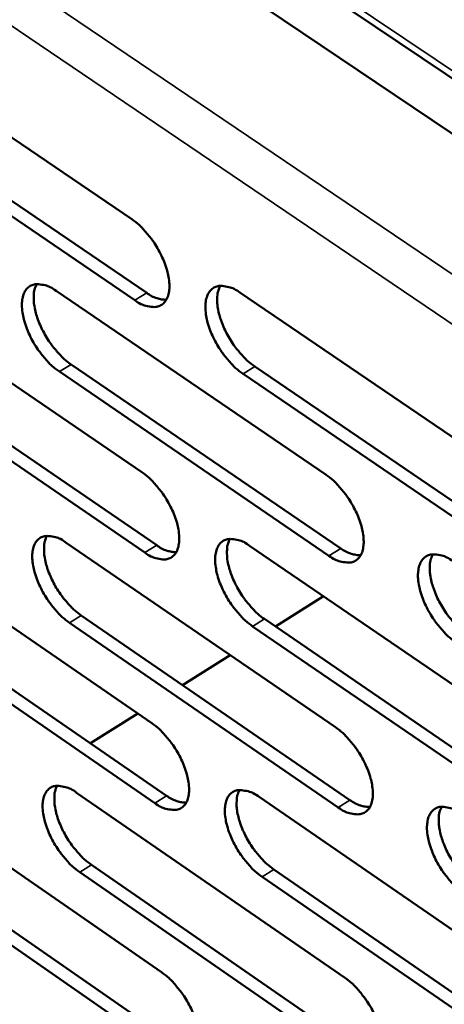
# Model space of a CAD drawing. Units: millimetres. Extents: x 65 to 5858, y 100 to 4100.
# Drawn here: x 4924 to 4950, y 2923 to 2983 of the extents above; entities that cross this region are included whole.
import ezdxf

# ---------------------------------------------------------------- set-up
doc = ezdxf.new("R2010")
doc.units = ezdxf.units.MM
doc.header["$LTSCALE"] = 20
doc.layers.add('Visible (ISO)', color=7, linetype='Continuous', lineweight=50)
doc.layers.add('Visible Narrow (ISO)', color=7, linetype='Continuous', lineweight=35)

msp = doc.modelspace()

# ---------------------------------------------------------------- linework, layer by layer
at = {"layer": 'Visible (ISO)'}
for p, q in [((4826.545, 3062.362), (4968.933, 2966.404)), ((4824.345, 3060.596), (4976.083, 2958.196)), ((4914.415, 2981.627), (4930.688, 2970.562)), ((4915.34, 2977.158), (4931.594, 2966.089)), ((4930.883, 2965.644), (4914.629, 2976.717)), ((4915.081, 2966.323), (4931.296, 2955.231)), ((4926.104, 2966.216), (4942.451, 2955.067)), ((4937.239, 2966.108), (4953.721, 2954.902)), ((4931.49, 2950.349), (4915.294, 2961.45)), ((4916.002, 2961.892), (4932.198, 2950.795)), ((4942.632, 2950.161), (4926.304, 2961.319)), ((4927.014, 2961.763), (4943.343, 2950.609)), ((4938.138, 2961.633), (4954.601, 2950.421)), ((4953.889, 2949.971), (4937.426, 2961.186)), ((4915.743, 2951.134), (4931.899, 2940.015)), ((4926.727, 2950.951), (4943.016, 2939.775)), ((4937.823, 2950.766), (4954.245, 2939.532)), ((4942.296, 2947.706), (4939.388, 2945.869)), ((4916.659, 2946.74), (4932.797, 2935.617)), ((4927.633, 2946.535), (4943.903, 2935.355)), ((4932.092, 2935.17), (4915.953, 2946.297)), ((4943.195, 2934.905), (4926.926, 2946.09)), ((4954.412, 2934.638), (4938.009, 2945.881)), ((4938.718, 2946.328), (4955.121, 2935.09)), ((4936.653, 2944.141), (4933.769, 2942.319)), ((4931.049, 2940.6), (4928.188, 2938.794)), ((4916.399, 2936.058), (4932.498, 2924.913)), ((4927.346, 2935.8), (4943.576, 2924.597)), ((4938.403, 2935.539), (4954.765, 2924.278)), ((4917.311, 2931.701), (4933.392, 2920.552)), ((4932.689, 2920.104), (4916.608, 2931.257)), ((4943.754, 2919.765), (4927.543, 2930.975)), ((4928.247, 2931.422), (4944.459, 2920.215)), ((4939.294, 2931.139), (4955.637, 2919.874)), ((4954.931, 2919.422), (4938.588, 2930.691))]:
    msp.add_line(p, q, dxfattribs=at)
at = {"layer": 'Visible (ISO)', "flags": 128}
for points in [[(4930.688, 2970.562, -0.021514), (4931.139, 2970.21, -0.038533), (4931.366, 2969.984, -0.006749), (4931.843, 2969.415, -0.020723), (4931.988, 2969.221, -0.019288), (4932.255, 2968.798, -0.018981), (4932.492, 2968.348, -0.022138), (4932.671, 2967.929, -0.02001), (4932.829, 2967.451, -0.029176), (4932.914, 2967.07, -0.025019), (4932.965, 2966.618, -0.043508), (4932.957, 2966.286, -0.039903), (4932.888, 2965.931, -0.066698), (4932.777, 2965.67, -0.069045), (4932.605, 2965.456, -0.080269), (4932.394, 2965.313, -0.078992), (4932.145, 2965.241, -0.057675), (4931.957, 2965.24, -0.026182), (4931.551, 2965.306, -0.063914), (4931.239, 2965.416, -0.050175), (4930.883, 2965.644)], [(4926.304, 2961.319, -0.021407), (4925.855, 2961.671, -0.038364), (4925.629, 2961.896, -0.006683), (4925.155, 2962.464, -0.020617), (4925.011, 2962.656, -0.019192), (4924.746, 2963.077, -0.018884), (4924.51, 2963.525, -0.022036), (4924.332, 2963.941, -0.019904), (4924.174, 2964.417, -0.029057), (4924.089, 2964.795, -0.024878), (4924.037, 2965.246, -0.043386), (4924.044, 2965.576, -0.039715), (4924.112, 2965.93, -0.066698), (4924.222, 2966.189, -0.069033), (4924.391, 2966.403, -0.080582), (4924.6, 2966.546, -0.079249), (4924.848, 2966.618, -0.057932), (4925.034, 2966.619, -0.026262), (4925.438, 2966.554, -0.064016), (4925.75, 2966.443, -0.050318), (4926.104, 2966.216)], [(4924.93, 2966.626, 0.035715), (4924.798, 2966.288, 0.063172), (4924.762, 2966.086, 0.016689), (4924.755, 2965.62, 0.033593), (4924.774, 2965.389, 0.021045), (4924.859, 2964.96, 0.024093), (4924.966, 2964.594, 0.018059), (4925.134, 2964.158, 0.019423), (4925.321, 2963.766, 0.017661), (4925.551, 2963.363, 0.017652), (4925.809, 2962.976, 0.019461), (4925.937, 2962.811, 0.005899), (4926.389, 2962.289, 0.036363), (4926.598, 2962.086, 0.020107), (4927.014, 2961.763)], [(4931.594, 2966.089, 0.044776), (4931.892, 2965.899, 0.044776), (4932.218, 2965.766, 0.036233), (4932.496, 2965.701, 0.036233), (4932.78, 2965.678)], [(4937.426, 2961.186, -0.021481), (4936.974, 2961.54, -0.038458), (4936.746, 2961.766, -0.006723), (4936.269, 2962.337, -0.020691), (4936.124, 2962.53, -0.019298), (4935.858, 2962.953, -0.018978), (4935.62, 2963.403, -0.022167), (4935.442, 2963.822, -0.020025), (4935.284, 2964.3, -0.029224), (4935.198, 2964.681, -0.025055), (4935.148, 2965.133, -0.043566), (4935.156, 2965.465, -0.039948), (4935.225, 2965.821, -0.066708), (4935.337, 2966.082, -0.068981), (4935.509, 2966.296, -0.080155), (4935.721, 2966.44, -0.078819), (4935.971, 2966.512, -0.057606), (4936.159, 2966.513, -0.026135), (4936.567, 2966.447, -0.063902), (4936.881, 2966.336, -0.050142), (4937.239, 2966.108)], [(4936.046, 2966.52, 0.035865), (4935.912, 2966.181, 0.063341), (4935.875, 2965.977, 0.016795), (4935.867, 2965.509, 0.033745), (4935.886, 2965.276, 0.021177), (4935.97, 2964.846, 0.024226), (4936.077, 2964.477, 0.018158), (4936.246, 2964.04, 0.019531), (4936.433, 2963.646, 0.017742), (4936.664, 2963.24, 0.017743), (4936.924, 2962.852, 0.019526), (4937.054, 2962.686, 0.005931), (4937.508, 2962.162, 0.036445), (4937.719, 2961.957, 0.020171), (4938.138, 2961.633)], [(4931.296, 2955.231, -0.021379), (4931.746, 2954.878, -0.038306), (4931.972, 2954.652, -0.006672), (4932.447, 2954.083, -0.020591), (4932.591, 2953.891, -0.019225), (4932.857, 2953.469, -0.018893), (4933.093, 2953.021, -0.022121), (4933.271, 2952.605, -0.019959), (4933.429, 2952.129, -0.029242), (4933.514, 2951.751, -0.025042), (4933.565, 2951.302, -0.043755), (4933.556, 2950.972, -0.040189), (4933.488, 2950.62, -0.067203), (4933.377, 2950.362, -0.069681), (4933.206, 2950.151, -0.080534), (4932.995, 2950.01, -0.079122), (4932.747, 2949.941, -0.057293), (4932.56, 2949.941, -0.025942), (4932.155, 2950.009, -0.063502), (4931.844, 2950.121, -0.049838), (4931.49, 2950.349)], [(4942.451, 2955.067, -0.021453), (4942.904, 2954.713, -0.038401), (4943.132, 2954.485, -0.006712), (4943.611, 2953.914, -0.020665), (4943.756, 2953.72, -0.019331), (4944.023, 2953.297, -0.018987), (4944.26, 2952.846, -0.022253), (4944.439, 2952.428, -0.020081), (4944.597, 2951.949, -0.029411), (4944.681, 2951.569, -0.025221), (4944.731, 2951.118, -0.043938), (4944.722, 2950.786, -0.040425), (4944.652, 2950.433, -0.067211), (4944.539, 2950.173, -0.069625), (4944.366, 2949.962, -0.080102), (4944.152, 2949.82, -0.078691), (4943.901, 2949.75, -0.05697), (4943.713, 2949.75, -0.025816), (4943.304, 2949.819, -0.063391), (4942.99, 2949.932, -0.049664), (4942.632, 2950.161)], [(4926.926, 2946.09, -0.021273), (4926.478, 2946.443, -0.038138), (4926.254, 2946.668, -0.006607), (4925.78, 2947.235, -0.020487), (4925.638, 2947.426, -0.01913), (4925.374, 2947.845, -0.018797), (4925.138, 2948.291, -0.02202), (4924.961, 2948.705, -0.019854), (4924.804, 2949.179, -0.029123), (4924.719, 2949.555, -0.024901), (4924.667, 2950.002, -0.043631), (4924.674, 2950.33, -0.039999), (4924.742, 2950.68, -0.067203), (4924.851, 2950.938, -0.069671), (4925.02, 2951.148, -0.08085), (4925.229, 2951.289, -0.07938), (4925.476, 2951.358, -0.057548), (4925.661, 2951.358, -0.026022), (4926.064, 2951.29, -0.063603), (4926.375, 2951.178, -0.049979), (4926.727, 2950.951)], [(4925.551, 2951.365, 0.035513), (4925.422, 2951.029, 0.062904), (4925.388, 2950.828, 0.016531), (4925.383, 2950.365, 0.033404), (4925.403, 2950.137, 0.020907), (4925.489, 2949.711, 0.023948), (4925.596, 2949.348, 0.017936), (4925.764, 2948.916, 0.0193), (4925.95, 2948.527, 0.017527), (4926.179, 2948.126, 0.017529), (4926.435, 2947.743, 0.019289), (4926.563, 2947.58, 0.0058), (4927.012, 2947.06, 0.036064), (4927.22, 2946.857, 0.019926), (4927.633, 2946.535)], [(4938.009, 2945.881, -0.021346), (4937.558, 2946.235, -0.038232), (4937.332, 2946.461, -0.006647), (4936.856, 2947.031, -0.02056), (4936.712, 2947.223, -0.019235), (4936.447, 2947.645, -0.01889), (4936.21, 2948.093, -0.02215), (4936.032, 2948.509, -0.019975), (4935.875, 2948.985, -0.02929), (4935.79, 2949.363, -0.025078), (4935.739, 2949.813, -0.043814), (4935.747, 2950.142, -0.040234), (4935.816, 2950.494, -0.067214), (4935.928, 2950.753, -0.069617), (4936.099, 2950.964, -0.08042), (4936.311, 2951.105, -0.07895), (4936.56, 2951.175, -0.057225), (4936.747, 2951.175, -0.025896), (4937.154, 2951.107, -0.063491), (4937.467, 2950.995, -0.049806), (4937.823, 2950.766)], [(4936.629, 2951.182, 0.035663), (4936.498, 2950.845, 0.063073), (4936.463, 2950.642, 0.016636), (4936.456, 2950.177, 0.033556), (4936.476, 2949.947, 0.021037), (4936.561, 2949.52, 0.02408), (4936.669, 2949.155, 0.018035), (4936.837, 2948.72, 0.019407), (4937.024, 2948.33, 0.017607), (4937.254, 2947.927, 0.017618), (4937.512, 2947.542, 0.019353), (4937.64, 2947.378, 0.005831), (4938.093, 2946.856, 0.036145), (4938.302, 2946.652, 0.019989), (4938.718, 2946.328)], [(4932.198, 2950.795, 0.04487), (4932.496, 2950.604, 0.04487), (4932.823, 2950.469, 0.036225), (4933.101, 2950.404, 0.036225), (4933.385, 2950.38)], [(4943.343, 2950.609, 0.04522), (4943.645, 2950.416, 0.04522), (4943.977, 2950.28, 0.03651), (4944.259, 2950.215, 0.03651), (4944.548, 2950.192)], [(4950.303, 2944.919, -0.021421), (4949.849, 2945.275, -0.038324), (4949.62, 2945.503, -0.006687), (4949.141, 2946.075, -0.020635), (4948.996, 2946.269, -0.019348), (4948.729, 2946.693, -0.018988), (4948.491, 2947.144, -0.022294), (4948.313, 2947.562, -0.020106), (4948.155, 2948.04, -0.029479), (4948.071, 2948.421, -0.025275), (4948.021, 2948.872, -0.044026), (4948.03, 2949.204, -0.040507), (4948.101, 2949.558, -0.067245), (4948.215, 2949.817, -0.069585), (4948.389, 2950.029, -0.079958), (4948.603, 2950.172, -0.078484), (4948.856, 2950.241, -0.056853), (4949.045, 2950.241, -0.025747), (4949.456, 2950.173, -0.063348), (4949.771, 2950.06, -0.049599), (4950.131, 2949.829)], [(4948.917, 2950.248, 0.035816), (4948.783, 2949.909, 0.063242), (4948.747, 2949.705, 0.016743), (4948.74, 2949.238, 0.033712), (4948.759, 2949.006, 0.021174), (4948.844, 2948.577, 0.024218), (4948.951, 2948.21, 0.018137), (4949.12, 2947.773, 0.019519), (4949.308, 2947.381, 0.017688), (4949.539, 2946.976, 0.01771), (4949.799, 2946.589, 0.019414), (4949.928, 2946.424, 0.005861), (4950.383, 2945.899, 0.036219), (4950.594, 2945.694, 0.020049), (4951.013, 2945.369)], [(4931.899, 2940.015, -0.021245), (4932.348, 2939.661, -0.038082), (4932.573, 2939.436, -0.006596), (4933.047, 2938.867, -0.020461), (4933.19, 2938.676, -0.019163), (4933.454, 2938.256, -0.018806), (4933.69, 2937.81, -0.022104), (4933.867, 2937.396, -0.019909), (4934.024, 2936.922, -0.029308), (4934.109, 2936.547, -0.025065), (4934.16, 2936.1, -0.044003), (4934.151, 2935.773, -0.040478), (4934.083, 2935.425, -0.06771), (4933.972, 2935.169, -0.070319), (4933.802, 2934.961, -0.080792), (4933.592, 2934.823, -0.079242), (4933.344, 2934.756, -0.056908), (4933.159, 2934.757, -0.025704), (4932.755, 2934.828, -0.063094), (4932.444, 2934.941, -0.049502), (4932.092, 2935.17)], [(4943.016, 2939.775, -0.021318), (4943.467, 2939.42, -0.038175), (4943.694, 2939.193, -0.006635), (4944.171, 2938.622, -0.020535), (4944.315, 2938.429, -0.019268), (4944.581, 2938.007, -0.018899), (4944.818, 2937.558, -0.022236), (4944.996, 2937.143, -0.02003), (4945.153, 2936.666, -0.029477), (4945.237, 2936.289, -0.025244), (4945.287, 2935.84, -0.044187), (4945.278, 2935.511, -0.040717), (4945.208, 2935.161, -0.067718), (4945.095, 2934.904, -0.07026), (4944.922, 2934.696, -0.080356), (4944.71, 2934.556, -0.078811), (4944.46, 2934.489, -0.056588), (4944.272, 2934.49, -0.025579), (4943.864, 2934.561, -0.062983), (4943.552, 2934.675, -0.04933), (4943.195, 2934.905)], [(4927.543, 2930.975, -0.02114), (4927.097, 2931.328, -0.037916), (4926.873, 2931.553, -0.006532), (4926.401, 2932.12, -0.020358), (4926.26, 2932.31, -0.019069), (4925.997, 2932.727, -0.018711), (4925.762, 2933.172, -0.022003), (4925.586, 2933.583, -0.019805), (4925.429, 2934.055, -0.029188), (4925.344, 2934.428, -0.024923), (4925.293, 2934.873, -0.043877), (4925.3, 2935.198, -0.040286), (4925.367, 2935.545, -0.067709), (4925.477, 2935.8, -0.070309), (4925.645, 2936.007, -0.081111), (4925.853, 2936.145, -0.079502), (4926.099, 2936.212, -0.057162), (4926.283, 2936.211, -0.025783), (4926.685, 2936.141, -0.063192), (4926.995, 2936.028, -0.049642), (4927.346, 2935.8)], [(4926.168, 2936.219, 0.035311), (4926.042, 2935.884, 0.062633), (4926.009, 2935.685, 0.016373), (4926.007, 2935.225, 0.033215), (4926.028, 2934.999, 0.02077), (4926.114, 2934.577, 0.023804), (4926.221, 2934.216, 0.017815), (4926.389, 2933.788, 0.019177), (4926.574, 2933.402, 0.017395), (4926.802, 2933.004, 0.017407), (4927.058, 2932.623, 0.01912), (4927.183, 2932.463, 0.005703), (4927.631, 2931.945, 0.035769), (4927.837, 2931.743, 0.019748), (4928.247, 2931.422)], [(4938.588, 2930.691, -0.021213), (4938.139, 2931.045, -0.038008), (4937.913, 2931.271, -0.006571), (4937.438, 2931.841, -0.020431), (4937.295, 2932.032, -0.019173), (4937.031, 2932.451, -0.018803), (4936.795, 2932.898, -0.022133), (4936.618, 2933.312, -0.019924), (4936.461, 2933.786, -0.029356), (4936.377, 2934.161, -0.025101), (4936.326, 2934.608, -0.044062), (4936.335, 2934.935, -0.040524), (4936.403, 2935.284, -0.06772), (4936.515, 2935.539, -0.070254), (4936.685, 2935.748, -0.080677), (4936.896, 2935.887, -0.079071), (4937.145, 2935.954, -0.056841), (4937.331, 2935.952, -0.025659), (4937.737, 2935.882, -0.063083), (4938.048, 2935.768, -0.04947), (4938.403, 2935.539)], [(4937.207, 2935.96, 0.035461), (4937.079, 2935.624, 0.062804), (4937.046, 2935.424, 0.016478), (4937.041, 2934.961, 0.033366), (4937.062, 2934.734, 0.020898), (4937.148, 2934.31, 0.023934), (4937.256, 2933.947, 0.017912), (4937.424, 2933.517, 0.019283), (4937.61, 2933.129, 0.017473), (4937.839, 2932.729, 0.017495), (4938.096, 2932.347, 0.019182), (4938.222, 2932.185, 0.005734), (4938.673, 2931.665, 0.035849), (4938.88, 2931.462, 0.01981), (4939.294, 2931.139)], [(4932.797, 2935.617, 0.044956), (4933.095, 2935.424, 0.044956), (4933.423, 2935.288, 0.036212), (4933.701, 2935.222, 0.036212), (4933.986, 2935.197)], [(4943.903, 2935.355, 0.045308), (4944.205, 2935.16, 0.045308), (4944.538, 2935.022, 0.036497), (4944.821, 2934.957, 0.036497), (4945.11, 2934.933)], [(4950.838, 2929.651, -0.021287), (4950.386, 2930.007, -0.038099), (4950.158, 2930.235, -0.006611), (4949.68, 2930.807, -0.020505), (4949.536, 2931, -0.019285), (4949.27, 2931.421, -0.0189), (4949.033, 2931.871, -0.022276), (4948.856, 2932.286, -0.020055), (4948.698, 2932.763, -0.029546), (4948.614, 2933.14, -0.025299), (4948.565, 2933.589, -0.044277), (4948.574, 2933.918, -0.0408), (4948.645, 2934.269, -0.067753), (4948.758, 2934.526, -0.070219), (4948.932, 2934.735, -0.080211), (4949.145, 2934.874, -0.078604), (4949.397, 2934.942, -0.056472), (4949.585, 2934.94, -0.025511), (4949.995, 2934.869, -0.062942), (4950.309, 2934.755, -0.049266), (4950.667, 2934.524)], [(4949.451, 2934.947, 0.035613), (4949.321, 2934.61, 0.062974), (4949.287, 2934.408, 0.016585), (4949.281, 2933.944, 0.033522), (4949.302, 2933.715, 0.021034), (4949.387, 2933.289, 0.024071), (4949.495, 2932.924, 0.018013), (4949.664, 2932.491, 0.019393), (4949.85, 2932.102, 0.017553), (4950.081, 2931.7, 0.017585), (4950.339, 2931.316, 0.019242), (4950.467, 2931.153, 0.005763), (4950.92, 2930.63, 0.035921), (4951.129, 2930.426, 0.019868), (4951.546, 2930.102)], [(4932.498, 2924.913, -0.021113), (4932.945, 2924.559, -0.03786), (4933.169, 2924.334, -0.006521), (4933.642, 2923.765, -0.020333), (4933.784, 2923.575, -0.019101), (4934.047, 2923.158, -0.018719), (4934.283, 2922.712, -0.022087), (4934.459, 2922.301, -0.019859), (4934.615, 2921.829, -0.029374), (4934.699, 2921.457, -0.025088), (4934.75, 2921.013, -0.044251), (4934.742, 2920.688, -0.04077), (4934.673, 2920.343, -0.068217), (4934.563, 2920.09, -0.070956), (4934.393, 2919.885, -0.081042), (4934.184, 2919.749, -0.079352), (4933.937, 2919.684, -0.056521), (4933.753, 2919.687, -0.025467), (4933.35, 2919.76, -0.062688), (4933.041, 2919.874, -0.049167), (4932.689, 2920.104)], [(4943.576, 2924.597, -0.021185), (4944.026, 2924.242, -0.037952), (4944.252, 2924.015, -0.00656), (4944.728, 2923.444, -0.020405), (4944.871, 2923.253, -0.019206), (4945.135, 2922.833, -0.018811), (4945.371, 2922.386, -0.022218), (4945.548, 2921.972, -0.01998), (4945.705, 2921.498, -0.029544), (4945.789, 2921.123, -0.025268), (4945.839, 2920.678, -0.044437), (4945.829, 2920.351, -0.041011), (4945.759, 2920.004, -0.068226), (4945.647, 2919.75, -0.070895), (4945.475, 2919.544, -0.080603), (4945.263, 2919.408, -0.07892), (4945.014, 2919.343, -0.056203), (4944.827, 2919.345, -0.025344), (4944.421, 2919.419, -0.062579), (4944.109, 2919.534, -0.048997), (4943.754, 2919.765)]]:
    msp.add_lwpolyline(points, format="xyb", dxfattribs=at)
at = {"layer": 'Visible Narrow (ISO)'}
for p, q in [((4768.201, 3090.403), (4972.338, 2952.161)), ((4970.511, 2950.341), (4767.501, 3087.991)), ((4826.518, 3062.824), (4968.919, 2966.876)), ((4930.883, 2965.644), (4931.594, 2966.089)), ((4926.304, 2961.319), (4927.014, 2961.763)), ((4937.426, 2961.186), (4938.138, 2961.633)), ((4931.49, 2950.349), (4932.198, 2950.795)), ((4942.632, 2950.161), (4943.343, 2950.609)), ((4926.926, 2946.09), (4927.633, 2946.535)), ((4938.009, 2945.881), (4938.718, 2946.328)), ((4932.092, 2935.17), (4932.797, 2935.617)), ((4943.195, 2934.905), (4943.903, 2935.355)), ((4927.543, 2930.975), (4928.247, 2931.422)), ((4938.588, 2930.691), (4939.294, 2931.139))]:
    msp.add_line(p, q, dxfattribs=at)

doc.saveas('drawing.dxf')
